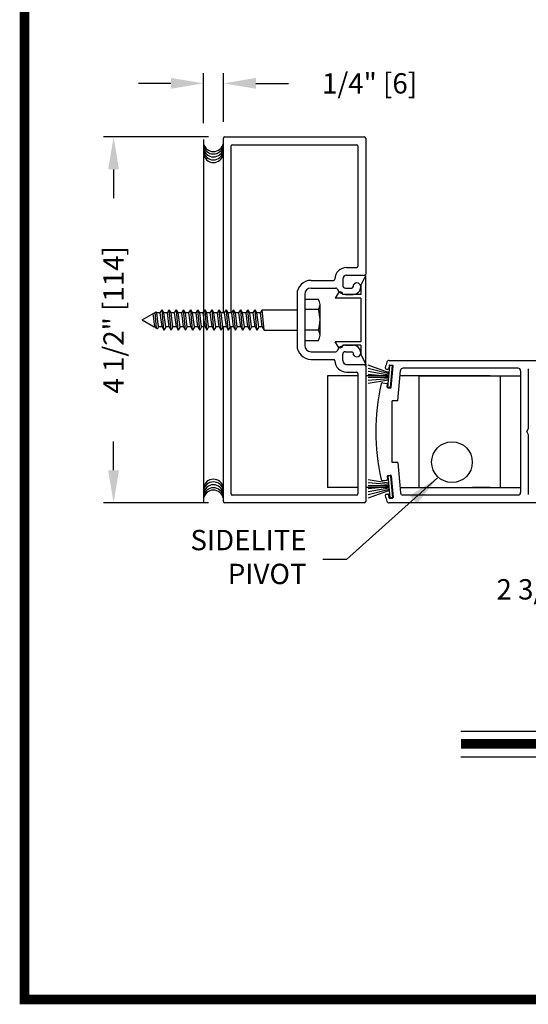
# Model space of a CAD drawing. Extents: x 0 to 7.6, y 0.1 to 10.5.
# Drawn here: x 0 to 1.6, y 0.2 to 3.2 of the extents above; entities that cross this region are included whole.
import ezdxf

# ---------------------------------------------------------------- set-up
doc = ezdxf.new("R2010")
doc.units = 0
doc.header["$MEASUREMENT"] = 0
doc.layers.get('0').update_dxf_attribs({"linetype": 'CONTINUOUS'})
doc.layers.get('DEFPOINTS').update_dxf_attribs({"linetype": 'CONTINUOUS'})
doc.styles.add('ROMANS', font='Romans.shx', dxfattribs={"height": 0.0625})
doc.dimstyles.get("Standard").update_dxf_attribs({"dimtxt": 0.03125, "dimasz": 0.1, "dimexe": 0.03125, "dimexo": 0.05, "dimgap": 0.05, "dimtad": 0, "dimdec": 6, "dimlfac": 4, "dimzin": 4, "dimdsep": 46, "dimlunit": 5, "dimtxsty": 'ROMANS', "dimcen": 0.09, "dimadec": 0, "dimazin": 0, "dimtfac": 1, "dimtdec": 4, "dimtofl": 0, "dimtmove": 0, "dimatfit": 3, "dimfxl": 1, "dimfrac": 2, "dimtolj": 1, "dimtzin": 4, "dimarcsym": 0})

# ---------------------------------------------------------------- blocks, each defined once
blk = doc.blocks.new('*D8')
at = {"color": 0, "lineweight": -2}
for p, q in [((2.1489, 1.6866), (2.1489, 1.4297)), ((2.8364, 1.6846), (2.8364, 1.4297)), ((2.1489, 1.461), (2.0489, 1.461)), ((2.7364, 1.461), (2.2489, 1.461))]:
    blk.add_line(p, q, dxfattribs=at)
at = {"color": 0}
for points in [[(2.2489, 1.4776), (2.2489, 1.4443), (2.1489, 1.461)], [(2.7364, 1.4776), (2.7364, 1.4443), (2.8364, 1.461)]]:
    blk.add_solid(points, dxfattribs=at)
at = {"layer": 'DEFPOINTS', "color": 0}
for p in [(2.1489, 1.7366), (2.8364, 1.7346), (2.1489, 1.461)]:
    blk.add_point(p, dxfattribs=at)
at = {"color": 0, "insert": (1.7042, 1.461), "char_height": 0.0625, "attachment_point": 5, "style": 'ROMANS'}
blk.add_mtext('\\A1;2 3/4" [70]', dxfattribs=at)
blk = doc.blocks.new('*D13')
at = {"color": 0, "lineweight": -2}
for p, q in [((0.6155, 2.8521), (0.2924, 2.8521)), ((0.3237, 2.7521), (0.3237, 2.664)), ((0.3237, 1.8271), (0.3237, 1.9152)), ((0.6155, 1.7271), (0.2924, 1.7271))]:
    blk.add_line(p, q, dxfattribs=at)
at = {"color": 0}
for points in [[(0.307, 2.7521), (0.3404, 2.7521), (0.3237, 2.8521)], [(0.307, 1.8271), (0.3404, 1.8271), (0.3237, 1.7271)]]:
    blk.add_solid(points, dxfattribs=at)
at = {"layer": 'DEFPOINTS', "color": 0}
for p in [(0.6655, 2.8521), (0.3237, 1.7271), (0.6655, 1.7271)]:
    blk.add_point(p, dxfattribs=at)
at = {"color": 0, "insert": (0.3237, 2.2896), "char_height": 0.0625, "attachment_point": 5, "rotation": 90, "style": 'ROMANS'}
blk.add_mtext('\\A1;4 1/2" [114]', dxfattribs=at)
blk = doc.blocks.new('*D14')
at = {"color": 0, "lineweight": -2}
for p, q in [((0.5999, 2.894), (0.5999, 3.0481)), ((0.6615, 2.8981), (0.6615, 3.0481)), ((0.4999, 3.0169), (0.3999, 3.0169)), ((0.7615, 3.0169), (0.8615, 3.0169))]:
    blk.add_line(p, q, dxfattribs=at)
at = {"color": 0}
for points in [[(0.4999, 3.0335), (0.4999, 3.0002), (0.5999, 3.0169)], [(0.7615, 3.0335), (0.7615, 3.0002), (0.6615, 3.0169)]]:
    blk.add_solid(points, dxfattribs=at)
at = {"layer": 'DEFPOINTS', "color": 0}
for p in [(0.6615, 3.0169), (0.6615, 2.8481), (0.5999, 2.844)]:
    blk.add_point(p, dxfattribs=at)
at = {"color": 0, "insert": (1.1109, 3.0169), "char_height": 0.0625, "attachment_point": 5, "style": 'ROMANS'}
blk.add_mtext('\\A1;1/4" [6]', dxfattribs=at)

msp = doc.modelspace()

# ---------------------------------------------------------------- linework, layer by layer
at = {"color": 7}
for p, q in [((0.66154053, 2.31107228), (0.66154053, 2.8480722)), ((0.66554053, 2.8520722), (1.09504053, 2.8520722)), ((1.09904053, 2.8480722), (1.09904053, 2.4305722)), ((1.09904053, 2.8480722), (1.09904053, 2.4305722)), ((0.59992234, 2.84400618), (0.59992234, 1.72700618)), ((0.68529053, 2.31107228), (0.68529053, 2.8243222)), ((0.68929053, 2.8283222), (1.07129053, 2.8283222)), ((1.07529053, 2.8243222), (1.07529053, 2.4543222)), ((1.07529053, 2.8243222), (1.07529053, 2.4543222)), ((1.04009191, 2.4503222), (1.07129053, 2.4503222)), ((1.04009191, 2.4503222), (1.07129053, 2.4503222)), ((1.04029053, 2.4265722), (1.09504053, 2.4265722)), ((1.04029053, 2.4265722), (1.09504053, 2.4265722)), ((1.08354053, 2.3950722), (1.09904053, 2.4263222)), ((1.09904053, 2.1528222), (1.09904053, 2.4263222)), ((0.93104053, 2.4110722), (1.0005927, 2.4110722)), ((0.93104053, 2.4110722), (1.0005927, 2.4110722)), ((1.02854053, 2.4148222), (1.02854053, 2.3953222)), ((1.02854053, 2.4148222), (1.02854053, 2.3953222)), ((1.08354053, 2.3950722), (1.08354053, 2.3678222)), ((0.88779053, 2.3678222), (0.88779053, 2.2113222)), ((0.88779053, 2.3678222), (0.88779053, 2.2113222)), ((0.91154053, 2.3678222), (0.91154053, 2.2113222)), ((0.91154053, 2.3678222), (0.91154053, 2.2113222)), ((0.93104053, 2.3873222), (1.00741579, 2.3873222)), ((0.93104053, 2.3873222), (1.00741579, 2.3873222)), ((1.01413765, 2.37179733), (1.00504053, 2.3565722)), ((1.02854053, 2.3678222), (1.02854053, 2.3678222)), ((1.08354053, 2.3678222), (1.02854053, 2.3678222)), ((1.03654053, 2.3873222), (1.05604053, 2.3873222)), ((1.03654053, 2.3873222), (1.05604053, 2.3873222)), ((1.03654053, 2.3678222), (1.06004053, 2.3678222)), ((1.03654053, 2.3678222), (1.06004053, 2.3678222)), ((0.95854053, 2.24222978), (0.95854053, 2.33691728)), ((1.08354053, 2.3565722), (1.00504053, 2.3565722)), ((1.08354053, 2.3565722), (1.08354053, 2.2225722)), ((0.41154053, 2.2895722), (0.45450662, 2.31437868)), ((0.45078641, 2.26807211), (0.4454118, 2.30912778)), ((0.45078641, 2.26807211), (0.4454118, 2.30912778)), ((0.4559081, 2.26395657), (0.45152196, 2.31265549)), ((0.4559081, 2.26395657), (0.45152196, 2.31265549)), ((0.45641557, 2.31107228), (0.45450662, 2.31437868)), ((0.45641557, 2.31107228), (0.45450662, 2.31437868)), ((0.46204474, 2.26807211), (0.45641557, 2.31107228)), ((0.46204474, 2.26807211), (0.45641557, 2.31107228)), ((0.46716557, 2.31107228), (0.47279474, 2.32082228)), ((0.47279474, 2.26807211), (0.46716557, 2.31107228)), ((0.4784239, 2.25832211), (0.47279474, 2.32082228)), ((0.4784239, 2.31107228), (0.47279474, 2.32082228)), ((0.48405307, 2.26807211), (0.4784239, 2.31107228)), ((0.4891739, 2.31107228), (0.49480307, 2.32082228)), ((0.49480307, 2.26807211), (0.4891739, 2.31107228)), ((0.50043223, 2.25832211), (0.49480307, 2.32082228)), ((0.50043223, 2.31107228), (0.49480307, 2.32082228)), ((0.5060614, 2.26807211), (0.50043223, 2.31107228)), ((0.51118223, 2.31107228), (0.5168114, 2.32082228)), ((0.5168114, 2.26807211), (0.51118223, 2.31107228)), ((0.52244056, 2.25832211), (0.5168114, 2.32082228)), ((0.52244056, 2.31107228), (0.5168114, 2.32082228)), ((0.52806973, 2.26807211), (0.52244056, 2.31107228)), ((0.53319056, 2.31107228), (0.53881973, 2.32082228)), ((0.53881973, 2.26807211), (0.53319056, 2.31107228)), ((0.54444889, 2.31107228), (0.53881973, 2.32082228)), ((0.54444889, 2.25832211), (0.53881973, 2.32082228)), ((0.55007806, 2.26807211), (0.54444889, 2.31107228)), ((0.55519889, 2.31107228), (0.56082806, 2.32082228)), ((0.56082806, 2.26807211), (0.55519889, 2.31107228)), ((0.56645722, 2.31107228), (0.56082806, 2.32082228)), ((0.56645722, 2.25832211), (0.56082806, 2.32082228)), ((0.57208639, 2.26807211), (0.56645722, 2.31107228)), ((0.57720722, 2.31107228), (0.58283639, 2.32082228)), ((0.58283639, 2.26807211), (0.57720722, 2.31107228)), ((0.58846555, 2.31107228), (0.58283639, 2.32082228)), ((0.58846555, 2.25832211), (0.58283639, 2.32082228)), ((0.59409472, 2.26807211), (0.58846555, 2.31107228)), ((0.59921555, 2.31107228), (0.60484472, 2.32082228)), ((0.60484472, 2.26807211), (0.59921555, 2.31107228)), ((0.61047388, 2.31107228), (0.60484472, 2.32082228)), ((0.61047388, 2.25832211), (0.60484472, 2.32082228)), ((0.61610305, 2.26807211), (0.61047388, 2.31107228)), ((0.62122388, 2.31107228), (0.62685305, 2.32082228)), ((0.62685305, 2.26807211), (0.62122388, 2.31107228)), ((0.63248221, 2.31107228), (0.62685305, 2.32082228)), ((0.63248221, 2.25832211), (0.62685305, 2.32082228)), ((0.63811138, 2.26807211), (0.63248221, 2.31107228)), ((0.64323221, 2.31107228), (0.64886138, 2.32082228)), ((0.64886138, 2.26807211), (0.64323221, 2.31107228)), ((0.65449054, 2.31107228), (0.64886138, 2.32082228)), ((0.65449054, 2.25832211), (0.64886138, 2.32082228)), ((0.66011971, 2.26807211), (0.65449054, 2.31107228)), ((0.66524054, 2.31107228), (0.67086971, 2.32082228)), ((0.67086971, 2.26807211), (0.66524054, 2.31107228)), ((0.67649887, 2.31107228), (0.67086971, 2.32082228)), ((0.67649887, 2.25832211), (0.67086971, 2.32082228)), ((0.68212804, 2.26807211), (0.67649887, 2.31107228)), ((0.68724887, 2.31107228), (0.69287804, 2.32082228)), ((0.69287804, 2.26807211), (0.68724887, 2.31107228)), ((0.6985072, 2.25832211), (0.69287804, 2.32082228)), ((0.6985072, 2.31107228), (0.69287804, 2.32082228)), ((0.70413637, 2.26807211), (0.6985072, 2.31107228)), ((0.7092572, 2.31107228), (0.71488637, 2.32082228)), ((0.71488637, 2.26807211), (0.7092572, 2.31107228)), ((0.72051553, 2.25832211), (0.71488637, 2.32082228)), ((0.72051553, 2.31107228), (0.71488637, 2.32082228)), ((0.7261447, 2.26807211), (0.72051553, 2.31107228)), ((0.73126553, 2.31107228), (0.7368947, 2.32082228)), ((0.7368947, 2.26807211), (0.73126553, 2.31107228)), ((0.74252386, 2.25832211), (0.7368947, 2.32082228)), ((0.74252386, 2.31107228), (0.7368947, 2.32082228)), ((0.74815303, 2.26807211), (0.74252386, 2.31107228)), ((0.75327386, 2.31107228), (0.75890303, 2.32082228)), ((0.75890303, 2.26807211), (0.75327386, 2.31107228)), ((0.76453219, 2.25832211), (0.75890303, 2.32082228)), ((0.76453219, 2.31107228), (0.75890303, 2.32082228)), ((0.77016136, 2.26807211), (0.76453219, 2.31107228)), ((0.77528219, 2.31107228), (0.78091136, 2.32082228)), ((0.78091136, 2.26807211), (0.77528219, 2.31107228)), ((0.78654053, 2.25832211), (0.78091136, 2.32082228)), ((0.78091138, 2.32082211), (0.88779053, 2.32082211)), ((0.95354053, 2.32113478), (0.91154053, 2.32113478)), ((0.41154053, 2.2895722), (0.44877977, 2.26807211)), ((0.45078641, 2.26807211), (0.45178972, 2.26633431)), ((0.45078641, 2.26807211), (0.45178972, 2.26633431)), ((0.45178972, 2.26633431), (0.4587285, 2.26232821)), ((0.45178972, 2.26633431), (0.4587285, 2.26232821)), ((0.46204474, 2.26807211), (0.4587285, 2.26232821)), ((0.46204474, 2.26807211), (0.4587285, 2.26232821)), ((0.47279474, 2.26807211), (0.4784239, 2.25832211)), ((0.48405307, 2.26807211), (0.4784239, 2.25832211)), ((0.49480307, 2.26807211), (0.50043223, 2.25832211)), ((0.5060614, 2.26807211), (0.50043223, 2.25832211)), ((0.5168114, 2.26807211), (0.52244056, 2.25832211)), ((0.52806973, 2.26807211), (0.52244056, 2.25832211)), ((0.53881973, 2.26807211), (0.54444889, 2.25832211)), ((0.55007806, 2.26807211), (0.54444889, 2.25832211)), ((0.56082806, 2.26807211), (0.56645722, 2.25832211)), ((0.57208639, 2.26807211), (0.56645722, 2.25832211)), ((0.58283639, 2.26807211), (0.58846555, 2.25832211)), ((0.59409472, 2.26807211), (0.58846555, 2.25832211)), ((0.60484472, 2.26807211), (0.61047388, 2.25832211)), ((0.61610305, 2.26807211), (0.61047388, 2.25832211)), ((0.62685305, 2.26807211), (0.63248221, 2.25832211)), ((0.63811138, 2.26807211), (0.63248221, 2.25832211)), ((0.64886138, 2.26807211), (0.65449054, 2.25832211)), ((0.66011971, 2.26807211), (0.65449054, 2.25832211)), ((0.66154053, 1.7310722), (0.66154053, 2.26807211)), ((0.67086971, 2.26807211), (0.67649887, 2.25832211)), ((0.68212804, 2.26807211), (0.67649887, 2.25832211)), ((0.68529053, 1.7548222), (0.68529053, 2.26807211)), ((0.69287804, 2.26807211), (0.6985072, 2.25832211)), ((0.70413637, 2.26807211), (0.6985072, 2.25832211)), ((0.71488637, 2.26807211), (0.72051553, 2.25832211)), ((0.7261447, 2.26807211), (0.72051553, 2.25832211)), ((0.7368947, 2.26807211), (0.74252386, 2.25832211)), ((0.74815303, 2.26807211), (0.74252386, 2.25832211)), ((0.75890303, 2.26807211), (0.76453219, 2.25832211)), ((0.77016136, 2.26807211), (0.76453219, 2.25832211)), ((0.78091136, 2.26807211), (0.78654053, 2.25832211)), ((0.78654053, 2.25832211), (0.88779053, 2.25832211)), ((0.95354053, 2.25800978), (0.91154053, 2.25800978)), ((1.01413765, 2.20734706), (1.00504053, 2.2225722)), ((1.08354053, 2.2225722), (1.00504053, 2.2225722)), ((1.02854053, 2.2113222), (1.02854053, 2.2113222)), ((1.08354053, 2.2113222), (1.02854053, 2.2113222)), ((1.03654053, 2.2113222), (1.06004053, 2.2113222)), ((1.03654053, 2.2113222), (1.06004053, 2.2113222)), ((1.08354053, 2.2113222), (1.08354053, 2.1840722)), ((0.93104053, 2.1918222), (1.00741579, 2.1918222)), ((0.93104053, 2.1918222), (1.00741579, 2.1918222)), ((1.02854053, 2.1643222), (1.02854053, 2.1838222)), ((1.02854053, 2.1643222), (1.02854053, 2.1838222)), ((1.03654053, 2.1918222), (1.05604053, 2.1918222)), ((1.03654053, 2.1918222), (1.05604053, 2.1918222)), ((1.08354053, 2.1840722), (1.09904053, 2.1528222)), ((0.93104053, 2.1680722), (1.0005927, 2.1680722)), ((0.93104053, 2.1680722), (1.0005927, 2.1680722)), ((1.04029053, 2.1525722), (1.09504053, 2.1525722)), ((1.04029053, 2.1525722), (1.09504053, 2.1525722)), ((1.1711962, 2.12703501), (1.10685523, 2.15045321)), ((1.1672524, 2.0819572), (1.17317899, 2.14969844)), ((1.1712308, 2.1645722), (1.62629053, 2.1645722)), ((1.18114855, 2.1490012), (1.17317899, 2.14969844)), ((1.17368797, 2.15128512), (1.18115943, 2.15063145)), ((1.04009191, 2.1288222), (1.07129053, 2.1288222)), ((1.04009191, 2.1288222), (1.07129053, 2.1288222)), ((1.07529053, 2.1248222), (1.07529053, 1.7548222)), ((1.07529053, 2.1248222), (1.07529053, 1.7548222)), ((1.09904053, 2.1485722), (1.09904053, 1.7310722)), ((1.09904053, 2.1485722), (1.09904053, 1.7310722)), ((1.17086936, 2.12329928), (1.10685523, 2.14045182)), ((1.17054253, 2.11956355), (1.10685523, 2.13079334)), ((1.1702157, 2.11582782), (1.10685523, 2.12137115)), ((1.16264138, 2.13844905), (1.1675086, 2.13802322)), ((1.17097959, 2.14901252), (1.17021698, 2.14029582)), ((1.17522196, 2.08125996), (1.18114855, 2.1490012)), ((1.17765796, 2.08192518), (1.18343203, 2.14792308)), ((1.19784837, 2.04020192), (1.20605252, 2.13397586)), ((1.56779053, 2.1408222), (1.21352398, 2.1408222)), ((1.57529053, 2.1333222), (1.57529053, 1.7583222)), ((1.59904053, 2.13875318), (1.59904053, 1.95448245)), ((0.98154053, 2.1176972), (0.98154053, 1.7739472)), ((1.07529053, 2.1176972), (0.98154053, 2.1176972)), ((1.07529053, 2.1176972), (1.07529053, 1.7739472)), ((1.17037924, 2.1176972), (1.09904053, 2.1176972)), ((1.16988886, 2.11209209), (1.10685523, 2.11209209)), ((1.16956203, 2.10835636), (1.10685523, 2.10287023)), ((1.16923519, 2.10462063), (1.10685523, 2.09362136)), ((1.15037045, 2.0956055), (1.16369554, 2.09443971)), ((1.16520552, 2.08301463), (1.16596814, 2.09173133)), ((1.48154053, 2.1176972), (1.20462832, 2.1176972)), ((1.26279053, 2.1176972), (1.26279053, 1.7739472)), ((1.26279053, 2.1176972), (1.57529053, 2.1176972)), ((1.51279053, 2.1176972), (1.51279053, 1.7739472)), ((1.57529053, 2.1176972), (1.57529053, 1.7739472)), ((1.17522196, 2.08125996), (1.1672524, 2.0819572)), ((1.16747812, 2.08030625), (1.17494958, 2.07965258)), ((1.19784837, 2.04020192), (1.18029024, 2.04020192)), ((1.18029053, 1.85144247), (1.18029053, 2.04020192)), ((1.59404053, 1.9458222), (1.59904053, 1.95448245)), ((1.59404053, 1.9458222), (1.59904053, 1.93716194)), ((1.59904053, 1.93716194), (1.59904053, 1.75289122)), ((1.19784837, 1.85144247), (1.18029024, 1.85144247)), ((1.19784837, 1.85144247), (1.20605252, 1.75766853)), ((1.16923519, 1.78702376), (1.10685523, 1.79802303)), ((1.16956203, 1.78328803), (1.10685523, 1.78877416)), ((1.15037045, 1.79603889), (1.16369554, 1.79720469)), ((1.16520552, 1.80862977), (1.16596814, 1.79991306)), ((1.17522196, 1.81038443), (1.1672524, 1.80968719)), ((1.1672524, 1.80968719), (1.17317899, 1.74194595)), ((1.16747812, 1.81133814), (1.17494958, 1.81199181)), ((1.17522196, 1.81038443), (1.18114855, 1.74264319)), ((1.17765796, 1.80971921), (1.18343203, 1.74372131)), ((1.07529053, 1.7739472), (0.98154053, 1.7739472)), ((1.17037924, 1.7739472), (1.09904053, 1.7739472)), ((1.16988886, 1.7795523), (1.10685523, 1.7795523)), ((1.1702157, 1.77581657), (1.10685523, 1.77027324)), ((1.17054253, 1.77208084), (1.10685523, 1.76085105)), ((1.17086936, 1.76834511), (1.10685523, 1.75119257)), ((1.1711962, 1.76460938), (1.10685523, 1.74119118)), ((1.20462832, 1.7739472), (1.57529053, 1.7739472)), ((1.48154053, 1.7739472), (1.42750071, 1.7739472)), ((1.09504053, 1.7270722), (0.66554053, 1.7270722)), ((1.07129053, 1.7508222), (0.68929053, 1.7508222)), ((1.07129053, 1.7508222), (0.68929053, 1.7508222)), ((1.16264138, 1.75319534), (1.1675086, 1.75362117)), ((1.17097959, 1.74263187), (1.17021698, 1.75134857)), ((1.62629053, 1.7270722), (1.1712308, 1.7270722)), ((1.18114855, 1.74264319), (1.17317899, 1.74194595)), ((1.17368797, 1.74035927), (1.18115943, 1.74101294)), ((1.56779053, 1.7508222), (1.21352398, 1.7508222)), ((1.3917797, 1.02483565), (1.77664407, 1.02483565)), ((1.3917797, 0.94643565), (1.77664407, 0.94643565))]:
    msp.add_line(p, q, dxfattribs=at)
at = {"const_width": 0.03}
msp.add_lwpolyline([(0.05, 10.45), (0.05, 0.2), (7.55, 0.2), (7.55, 10.45)], close=True, dxfattribs=at)
at = {"color": 7}
for points in [[(0.95354053, 2.35269728), (0.91154053, 2.35269728), (0.91154053, 2.22644728), (0.95354053, 2.22644728)], [(0.46716557, 2.31107228), (0.45641557, 2.31107228)], [(0.4891739, 2.31107228), (0.4784239, 2.31107228)], [(0.51118223, 2.31107228), (0.50043223, 2.31107228)], [(0.53319056, 2.31107228), (0.52244056, 2.31107228)], [(0.55519889, 2.31107228), (0.54444889, 2.31107228)], [(0.57720722, 2.31107228), (0.56645722, 2.31107228)], [(0.59921555, 2.31107228), (0.58846555, 2.31107228)], [(0.62122388, 2.31107228), (0.61047388, 2.31107228)], [(0.64323221, 2.31107228), (0.63248221, 2.31107228)], [(0.66524054, 2.31107228), (0.65449054, 2.31107228)], [(0.68724887, 2.31107228), (0.67649887, 2.31107228)], [(0.7092572, 2.31107228), (0.6985072, 2.31107228)], [(0.73126553, 2.31107228), (0.72051553, 2.31107228)], [(0.75327386, 2.31107228), (0.74252386, 2.31107228)], [(0.77528219, 2.31107228), (0.76453219, 2.31107228)], [(0.45078641, 2.26807211), (0.44877977, 2.26807211)], [(0.45078641, 2.26807211), (0.44877977, 2.26807211)], [(0.47279474, 2.26807211), (0.46204474, 2.26807211)], [(0.49480307, 2.26807211), (0.48405307, 2.26807211)], [(0.5168114, 2.26807211), (0.5060614, 2.26807211)], [(0.53881973, 2.26807211), (0.52806973, 2.26807211)], [(0.56082806, 2.26807211), (0.55007806, 2.26807211)], [(0.58283639, 2.26807211), (0.57208639, 2.26807211)], [(0.60484472, 2.26807211), (0.59409472, 2.26807211)], [(0.62685305, 2.26807211), (0.61610305, 2.26807211)], [(0.64886138, 2.26807211), (0.63811138, 2.26807211)], [(0.67086971, 2.26807211), (0.66011971, 2.26807211)], [(0.69287804, 2.26807211), (0.68212804, 2.26807211)], [(0.71488637, 2.26807211), (0.70413637, 2.26807211)], [(0.7368947, 2.26807211), (0.7261447, 2.26807211)], [(0.75890303, 2.26807211), (0.74815303, 2.26807211)], [(0.78091136, 2.26807211), (0.77016136, 2.26807211)]]:
    msp.add_lwpolyline(points, dxfattribs=at)
at = {"const_width": 0.03}
msp.add_lwpolyline([(1.3917797, 0.98563565), (1.77664407, 0.98563565)], dxfattribs=at)
at = {"color": 7}
msp.add_circle((1.36435303, 1.8520722), 0.0625, dxfattribs=at)
for centre, radius, start, end in [((0.66554053, 2.8480722), 0.004, 90, 180), ((0.66554053, 2.8480722), 0.004, 90, 180), ((1.09504053, 2.8480722), 0.004, 0, 90), ((1.09504053, 2.8480722), 0.004, 0, 90), ((0.63075341, 2.83841843), 0.03125, 190.67979988, 349.32020012), ((0.63075341, 2.83097268), 0.03125, 190.67979988, 349.32020012), ((0.63075341, 2.82195931), 0.03125, 190.67979988, 349.32020012), ((0.68929053, 2.8243222), 0.004, 90, 180), ((0.68929053, 2.8243222), 0.004, 90, 180), ((1.07129053, 2.8243222), 0.004, 0, 90), ((1.07129053, 2.8243222), 0.004, 0, 90), ((0.63075341, 2.8129461), 0.03125, 190.67979988, 349.32020012), ((0.63075341, 2.80471654), 0.03125, 190.67979988, 349.32020012), ((1.07129053, 2.4543222), 0.004, 270, 0), ((1.07129053, 2.4543222), 0.004, 270, 0), ((1.04009191, 2.4148222), 0.0355, 90, 179.63736606), ((1.04009191, 2.4148222), 0.0355, 90, 179.63736606), ((1.04029053, 2.4148222), 0.01175, 90, 180), ((1.04029053, 2.4148222), 0.01175, 90, 180), ((1.09504053, 2.4305722), 0.004, 270, 0), ((1.09504053, 2.4305722), 0.004, 270, 0), ((0.93104053, 2.3678222), 0.04325, 90, 180), ((0.93104053, 2.3678222), 0.04325, 90, 180), ((1.0005927, 2.4150722), 0.004, 270, 359.63736606), ((1.0005927, 2.4150722), 0.004, 270, 359.63736606), ((1.03654053, 2.3953222), 0.008, 180, 270), ((1.03654053, 2.3953222), 0.008, 180, 270), ((1.07179053, 2.3913222), 0.01175, 0, 180), ((1.07179053, 2.3913222), 0.01175, 0, 180), ((0.93104053, 2.3678222), 0.0195, 90, 180), ((0.93104053, 2.3678222), 0.0195, 90, 180), ((1.00741579, 2.3833222), 0.004, 22.39268781, 90), ((1.00741579, 2.3833222), 0.004, 22.39268781, 90), ((1.03654053, 2.3953222), 0.0275, 202.39268781, 270), ((1.03654053, 2.3953222), 0.0275, 202.39268781, 270), ((1.02079053, 2.3678222), 0.00775, 90, 149.14139815), ((1.02079053, 2.3678222), 0.00775, 0, 90), ((1.05604053, 2.3913222), 0.004, 270, 0), ((1.05604053, 2.3913222), 0.004, 270, 0), ((1.06004053, 2.3913222), 0.0235, 270, 0), ((1.06004053, 2.3913222), 0.0235, 270, 0), ((0.93113553, 2.33691728), 0.02740483, 324.8404, 35.1597), ((0.85642053, 2.28957228), 0.10211892, 341.9964, 18.0035), ((0.93113553, 2.24222978), 0.02740483, 324.8403, 35.1597), ((0.93104053, 2.2113222), 0.04325, 180, 270), ((0.93104053, 2.2113222), 0.04325, 180, 270), ((0.93104053, 2.2113222), 0.0195, 180, 270), ((0.93104053, 2.2113222), 0.0195, 180, 270), ((1.03654053, 2.1838222), 0.0275, 90, 157.60731219), ((1.03654053, 2.1838222), 0.0275, 90, 157.60731219), ((1.02079053, 2.2113222), 0.00775, 270, 0), ((1.06004053, 2.1878222), 0.0235, 0, 90), ((1.06004053, 2.1878222), 0.0235, 0, 90), ((1.00741579, 2.1958222), 0.004, 270, 337.60731219), ((1.00741579, 2.1958222), 0.004, 270, 337.60731219), ((1.02079053, 2.2113222), 0.00775, 210.85860185, 270), ((1.03654053, 2.1838222), 0.008, 90, 180), ((1.03654053, 2.1838222), 0.008, 90, 180), ((1.05604053, 2.1878222), 0.004, 0, 90), ((1.05604053, 2.1878222), 0.004, 0, 90), ((1.07179053, 2.1878222), 0.01175, 180, 0), ((1.07179053, 2.1878222), 0.01175, 180, 0), ((1.0005927, 2.1640722), 0.004, 0.36263394, 90), ((1.0005927, 2.1640722), 0.004, 0.36263394, 90), ((1.04009191, 2.1643222), 0.0355, 180.36263394, 270), ((1.04009191, 2.1643222), 0.0355, 180.36263394, 270), ((1.04029053, 2.1643222), 0.01175, 180, 270), ((1.04029053, 2.1643222), 0.01175, 180, 270), ((1.09504053, 2.1485722), 0.004, 0, 90), ((1.09504053, 2.1485722), 0.004, 0, 90), ((1.81779024, 1.94645192), 0.6875, 161.95669675, 163.33754228), ((1.1712308, 2.1570722), 0.0075, 90, 161.95669675), ((1.17347008, 2.14879463), 0.0025, 85, 175), ((1.18094154, 2.14814097), 0.0025, 355, 85), ((1.07129053, 2.1248222), 0.004, 0, 90), ((1.07129053, 2.1248222), 0.004, 0, 90), ((1.16299001, 2.14243383), 0.004, 163.33754228, 265), ((1.16772649, 2.14051371), 0.0025, 265, 355), ((1.21352398, 2.1333222), 0.0075, 90, 175), ((1.56779053, 2.1333222), 0.0075, 0, 90), ((1.81779053, 1.9458222), 0.6875, 167.68350458, 192.31649542), ((1.15002182, 2.09162072), 0.004, 85, 167.68350458), ((1.16347765, 2.09194922), 0.0025, 355, 85), ((1.16769601, 2.08279674), 0.0025, 175, 265), ((1.17516747, 2.08214307), 0.0025, 265, 355), ((0.63075341, 1.76847239), 0.03125, 10.67979988, 169.32020012), ((0.63075341, 1.76024284), 0.03125, 10.67979988, 169.32020012), ((1.15002182, 1.80002367), 0.004, 192.31649542, 275), ((1.16347765, 1.79969517), 0.0025, 275, 5), ((1.16769601, 1.80884766), 0.0025, 95, 185), ((1.17516747, 1.80950132), 0.0025, 5, 95), ((0.63075341, 1.75122962), 0.03125, 10.67979988, 169.32020012), ((0.63075341, 1.74221625), 0.03125, 10.67979988, 169.32020012), ((0.63075341, 1.7347705), 0.03125, 10.67979988, 169.32020012), ((1.21352398, 1.7583222), 0.0075, 185, 270), ((1.56779053, 1.7583222), 0.0075, 270, 0), ((0.66554053, 1.7310722), 0.004, 180, 270), ((0.66554053, 1.7310722), 0.004, 180, 270), ((0.68929053, 1.7548222), 0.004, 180, 270), ((0.68929053, 1.7548222), 0.004, 180, 270), ((1.07129053, 1.7548222), 0.004, 270, 0), ((1.07129053, 1.7548222), 0.004, 270, 0), ((1.09504053, 1.7310722), 0.004, 270, 0), ((1.09504053, 1.7310722), 0.004, 270, 0), ((1.16299001, 1.74921056), 0.004, 95, 196.66245772), ((1.81779024, 1.94519247), 0.6875, 196.66245772, 198.04330325), ((1.1712308, 1.7345722), 0.0075, 198.04330325, 270), ((1.16772649, 1.75113068), 0.0025, 5, 95), ((1.17347008, 1.74284976), 0.0025, 185, 275), ((1.18094154, 1.74350342), 0.0025, 275, 5)]:
    msp.add_arc(centre, radius, start, end, dxfattribs=at)
for p in [(1.01542086, 2.20573388), (1.08354053, 2.1840722), (1.09904053, 2.1528222)]:
    msp.add_point(p, dxfattribs=at)

# ---------------------------------------------------------------- texts
at = {"insert": (0.91730896, 1.55236666), "char_height": 0.0625, "attachment_point": 6, "style": 'ROMANS'}
msp.add_mtext('SIDELITE\\PPIVOT', dxfattribs=at)

# ---------------------------------------------------------------- dimensions: what is measured, and where the dimension line sits
dim = msp.add_linear_dim(base=(0.66154053, 3.01686694), p1=(0.59992234, 2.84400618), p2=(0.66154053, 2.8480722), dimstyle='STANDARD', override={"dimpost": '"', "dimcen": -0.0175, "dimtdec": 6})
dim.commit()
dim.dimension.update_dxf_attribs({"geometry": '*D14', "text_midpoint": (1.11094529, 3.01686694)})
for base, p1, p2, angle, override, picture, middle in [((0.32369444, 1.7270722), (0.66554053, 2.8520722), (0.66554053, 1.7270722), 90, {"dimpost": '"', "dimcen": -0.0175, "dimtdec": 6}, '*D13', (0.32369444, 2.2895722)), ((2.14887684, 1.46096927), (2.83637684, 1.7345722), (2.14887684, 1.73663678), 180, {"dimpost": '"'}, '*D8', (1.70423399, 1.46096927))]:
    dim = msp.add_linear_dim(base=base, p1=p1, p2=p2, angle=angle, dimstyle='STANDARD', override=override)
    dim.commit()
    dim.dimension.update_dxf_attribs({"geometry": picture, "text_midpoint": middle})

# ---------------------------------------------------------------- leaders
at = {"annotation_type": 0, "has_hookline": 1, "hookline_direction": 1, "text_width": 0.36607143}
msp.add_leader([(1.32015782, 1.8037086), (1.03956709, 1.55236666), (0.96730896, 1.55236666)], dimstyle='STANDARD', override={"dimgap": 0.05, "dimtad": 0}, dxfattribs=at)

doc.saveas('drawing.dxf')
